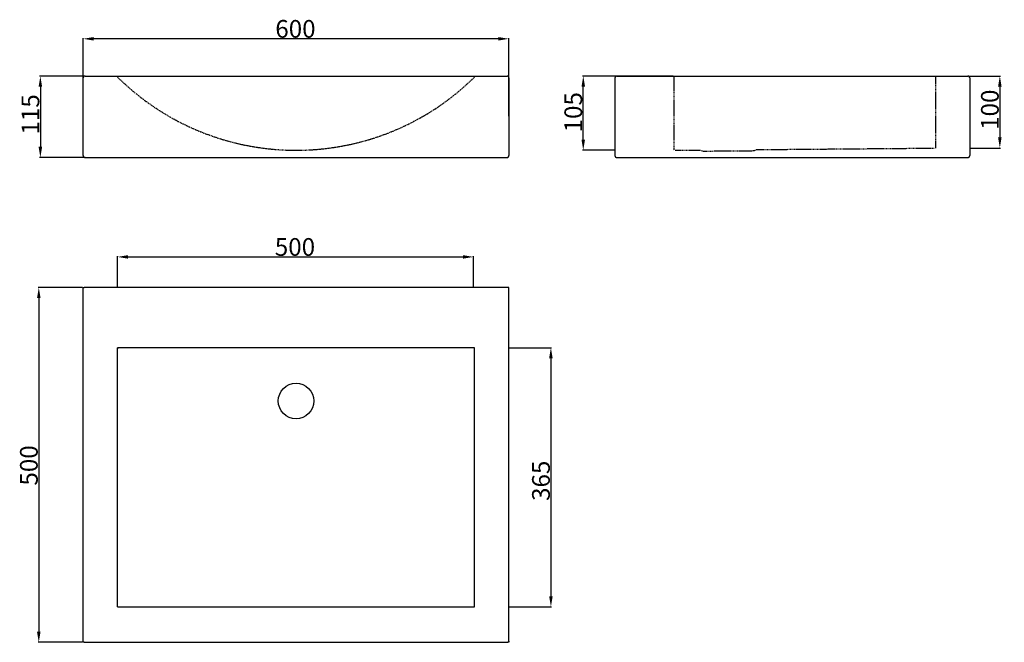
# Model space of a CAD drawing. Extents: x -739 to 649, y -345 to 532.
import ezdxf

# ---------------------------------------------------------------- set-up
doc = ezdxf.new("R2010")
doc.units = 0
doc.header["$MEASUREMENT"] = 0
doc.header["$PDSIZE"] = -1
doc.linetypes.add('HIDDEN', pattern=[1.905, 1.27, -0.635])
doc.layers.get('0').update_dxf_attribs({"linetype": 'CONTINUOUS'})
doc.layers.get('DEFPOINTS').update_dxf_attribs({"linetype": 'CONTINUOUS'})
doc.layers.add('SLD-0', color=179, linetype='CONTINUOUS')
doc.dimstyles.new('ISO-25', dxfattribs={"dimtxt": 2.5, "dimasz": 2.5, "dimexe": 1.25, "dimexo": 0.625, "dimtad": 1, "dimdec": 4, "dimdsep": 46, "dimtxsty": 'Standard', "dimcen": 2.5, "dimadec": 0, "dimazin": 0, "dimtfac": 1, "dimtdec": 4, "dimtmove": 0, "dimatfit": 3, "dimfxl": 0, "dimtolj": 1, "dimtzin": 0, "dimarcsym": 0})

# ---------------------------------------------------------------- blocks, each defined once
blk = doc.blocks.new('*D12')
at = {"color": 0}
for p, q in [((-649.2, 396), (-649.2, 505.9)), ((-64.2, 504.9), (-634.2, 504.9)), ((-49.2, 396), (-49.2, 505.9))]:
    blk.add_line(p, q, dxfattribs=at)
for points in [[(-634.2, 507.4), (-634.2, 502.4), (-649.2, 504.9)], [(-64.2, 502.4), (-64.2, 507.4), (-49.2, 504.9)]]:
    blk.add_solid(points, dxfattribs=at)
at = {"layer": 'DEFPOINTS', "color": 0}
for p in [(-649.2, 504.9), (-649.2, 395), (-49.2, 395)]:
    blk.add_point(p, dxfattribs=at)
at = {"color": 0, "linetype": 'Continuous'}
blk.add_text('600', height=25, dxfattribs=at).set_placement((-378.4, 506.4))
blk = doc.blocks.new('*D13')
at = {"color": 0}
for p, q in [((-647.5, 452.4), (-710.4, 452.4)), ((-709.4, 437.4), (-709.4, 352.7)), ((-646.4, 337.7), (-710.4, 337.7))]:
    blk.add_line(p, q, dxfattribs=at)
for points in [[(-706.9, 437.4), (-711.9, 437.4), (-709.4, 452.4)], [(-711.9, 352.7), (-706.9, 352.7), (-709.4, 337.7)]]:
    blk.add_solid(points, dxfattribs=at)
at = {"layer": 'DEFPOINTS', "color": 0}
for p in [(-646.5, 452.4), (-709.4, 337.7), (-645.4, 337.7)]:
    blk.add_point(p, dxfattribs=at)
at = {"color": 0, "linetype": 'Continuous'}
blk.add_text('115', height=25, rotation=90, dxfattribs=at).set_placement((-710.9, 370))
blk = doc.blocks.new('*D14')
at = {"color": 0}
for p, q in [((-600.7, 155.6), (-600.7, 198.6)), ((-585.7, 197.6), (-114.1, 197.6)), ((-99.1, 155.6), (-99.1, 198.6))]:
    blk.add_line(p, q, dxfattribs=at)
for points in [[(-585.7, 200.1), (-585.7, 195.1), (-600.7, 197.6)], [(-114.1, 195.1), (-114.1, 200.1), (-99.1, 197.6)]]:
    blk.add_solid(points, dxfattribs=at)
at = {"layer": 'DEFPOINTS', "color": 0}
for p in [(-99.1, 197.6), (-600.7, 154.6), (-99.1, 154.6)]:
    blk.add_point(p, dxfattribs=at)
at = {"color": 0, "linetype": 'Continuous'}
blk.add_text('500', height=25, dxfattribs=at).set_placement((-379.1, 199.1))
blk = doc.blocks.new('*D16')
at = {"color": 0}
for p, q in [((-650.2, 154.6), (-712.6, 154.6)), ((-711.6, 139.6), (-711.6, -330.4)), ((-650.2, -345.4), (-712.6, -345.4))]:
    blk.add_line(p, q, dxfattribs=at)
for points in [[(-709.1, 139.6), (-714.1, 139.6), (-711.6, 154.6)], [(-714.1, -330.4), (-709.1, -330.4), (-711.6, -345.4)]]:
    blk.add_solid(points, dxfattribs=at)
at = {"layer": 'DEFPOINTS', "color": 0}
for p in [(-649.2, 154.6), (-711.6, -345.4), (-649.2, -345.4)]:
    blk.add_point(p, dxfattribs=at)
at = {"color": 0, "linetype": 'Continuous'}
blk.add_text('500', height=25, rotation=90, dxfattribs=at).set_placement((-713.1, -124.6))
blk = doc.blocks.new('*D17')
at = {"color": 0}
for p, q in [((-48.2, 69.6), (10.9, 69.6)), ((9.9, 54.6), (9.9, -280.4)), ((-48.2, -295.4), (10.9, -295.4))]:
    blk.add_line(p, q, dxfattribs=at)
for points in [[(12.4, 54.6), (7.4, 54.6), (9.9, 69.6)], [(7.4, -280.4), (12.4, -280.4), (9.9, -295.4)]]:
    blk.add_solid(points, dxfattribs=at)
at = {"layer": 'DEFPOINTS', "color": 0}
for p in [(-49.2, 69.6), (-49.2, -295.4), (9.9, -295.4)]:
    blk.add_point(p, dxfattribs=at)
at = {"color": 0, "linetype": 'Continuous'}
blk.add_text('365', height=25, rotation=90, dxfattribs=at).set_placement((8.4, -146.2))
blk = doc.blocks.new('*D18')
at = {"color": 0}
for p, q in [((182.3, 452.4), (54.5, 452.4)), ((55.5, 362.9), (55.5, 437.4)), ((99.1, 347.9), (54.5, 347.9))]:
    blk.add_line(p, q, dxfattribs=at)
for points in [[(58, 437.4), (53, 437.4), (55.5, 452.4)], [(53, 362.9), (58, 362.9), (55.5, 347.9)]]:
    blk.add_solid(points, dxfattribs=at)
at = {"layer": 'DEFPOINTS', "color": 0}
for p in [(55.5, 452.4), (183.3, 452.4), (100.1, 347.9)]:
    blk.add_point(p, dxfattribs=at)
at = {"color": 0, "linetype": 'Continuous'}
blk.add_text('105', height=25, rotation=90, dxfattribs=at).set_placement((53.9, 373))
blk = doc.blocks.new('*D19')
at = {"color": 0}
for p, q in [((598.4, 452.4), (643.4, 452.4)), ((642.4, 437.4), (642.4, 365.9)), ((601.1, 350.9), (643.4, 350.9))]:
    blk.add_line(p, q, dxfattribs=at)
for points in [[(644.9, 437.4), (639.9, 437.4), (642.4, 452.4)], [(639.9, 365.9), (644.9, 365.9), (642.4, 350.9)]]:
    blk.add_solid(points, dxfattribs=at)
at = {"layer": 'DEFPOINTS', "color": 0}
for p in [(597.4, 452.4), (600.1, 350.9), (642.4, 350.9)]:
    blk.add_point(p, dxfattribs=at)
at = {"color": 0, "linetype": 'Continuous'}
blk.add_text('100', height=25, rotation=90, dxfattribs=at).set_placement((640.9, 376.6))

msp = doc.modelspace()

# ---------------------------------------------------------------- linework, layer by layer
at = {"color": 7, "linetype": 'Continuous'}
for p, q in [((-649.2, 340.4), (-649.2, 449.7)), ((-646.5, 452.4), (-51.9, 452.4)), ((-49.2, 449.7), (-49.2, 340.4)), ((100.1, 449.7), (100.1, 340.4)), ((102.8, 452.4), (597.4, 452.4)), ((600.1, 449.7), (600.1, 340.4)), ((-646.5, 337.7), (-645.4, 337.7)), ((-645.4, 337.7), (-53, 337.7)), ((-53, 337.7), (-51.9, 337.7)), ((102.8, 337.7), (103.9, 337.7)), ((103.9, 337.7), (596.3, 337.7)), ((596.3, 337.7), (597.4, 337.7)), ((-649.2, -343.8), (-649.2, 153)), ((-50.8, 154.6), (-647.6, 154.6)), ((-49.2, -343.8), (-49.2, 153)), ((-600.7, -295.4), (-600.7, 69.6)), ((-97.7, 69.6), (-600.7, 69.6)), ((-600.4, 69.6), (-599.3, 69.6)), ((-98.1, 69.6), (-99.1, 69.6)), ((-97.7, -295.4), (-97.7, 69.6)), ((-600.7, -295.4), (-97.7, -295.4)), ((-647.6, -345.4), (-50.8, -345.4))]:
    msp.add_line(p, q, dxfattribs=at)
for points in [[(-646.5, 452.4), (-646.5, 452.4), (-646.6, 452.4), (-646.6, 452.4), (-646.6, 452.4), (-646.7, 452.4), (-646.7, 452.4), (-646.8, 452.4), (-646.8, 452.3), (-646.8, 452.3), (-646.9, 452.3), (-646.9, 452.3), (-646.9, 452.3), (-647, 452.3), (-647, 452.3), (-647, 452.3), (-647.1, 452.3), (-647.1, 452.3), (-647.1, 452.3), (-647.2, 452.3), (-647.2, 452.3), (-647.2, 452.3), (-647.3, 452.3), (-647.3, 452.2), (-647.3, 452.2), (-647.4, 452.2), (-647.4, 452.2), (-647.4, 452.2), (-647.5, 452.2), (-647.5, 452.2), (-647.5, 452.2), (-647.6, 452.1), (-647.6, 452.1), (-647.6, 452.1), (-647.7, 452.1), (-647.7, 452.1), (-647.7, 452.1), (-647.8, 452.1), (-647.8, 452), (-647.8, 452), (-647.9, 452), (-647.9, 452), (-647.9, 452), (-647.9, 451.9), (-648, 451.9), (-648, 451.9), (-648, 451.9), (-648.1, 451.9), (-648.1, 451.8), (-648.1, 451.8), (-648.1, 451.8), (-648.2, 451.8), (-648.2, 451.8), (-648.2, 451.7), (-648.3, 451.7), (-648.3, 451.7), (-648.3, 451.7), (-648.3, 451.6), (-648.4, 451.6), (-648.4, 451.6), (-648.4, 451.6), (-648.4, 451.5), (-648.5, 451.5), (-648.5, 451.5), (-648.5, 451.5), (-648.5, 451.4), (-648.6, 451.4), (-648.6, 451.4), (-648.6, 451.4), (-648.6, 451.3), (-648.6, 451.3), (-648.7, 451.3), (-648.7, 451.3), (-648.7, 451.2), (-648.7, 451.2), (-648.7, 451.2), (-648.8, 451.1), (-648.8, 451.1), (-648.8, 451.1), (-648.8, 451), (-648.8, 451), (-648.9, 451), (-648.9, 451), (-648.9, 450.9), (-648.9, 450.9), (-648.9, 450.9), (-648.9, 450.8), (-649, 450.8), (-649, 450.8), (-649, 450.7), (-649, 450.7), (-649, 450.7), (-649, 450.6), (-649, 450.6), (-649, 450.6), (-649.1, 450.5), (-649.1, 450.5), (-649.1, 450.5), (-649.1, 450.4), (-649.1, 450.4), (-649.1, 450.4), (-649.1, 450.3), (-649.1, 450.3), (-649.1, 450.3), (-649.1, 450.2), (-649.2, 450.2), (-649.2, 450.2), (-649.2, 450.1), (-649.2, 450.1), (-649.2, 450.1), (-649.2, 450), (-649.2, 450), (-649.2, 449.9), (-649.2, 449.9), (-649.2, 449.9), (-649.2, 449.8), (-649.2, 449.8), (-649.2, 449.8), (-649.2, 449.7), (-649.2, 449.7), (-649.2, 449.7)], [(-49.2, 449.7), (-49.2, 449.7), (-49.2, 449.7), (-49.2, 449.8), (-49.2, 449.8), (-49.2, 449.8), (-49.2, 449.9), (-49.2, 449.9), (-49.2, 449.9), (-49.2, 450), (-49.2, 450), (-49.2, 450.1), (-49.2, 450.1), (-49.2, 450.1), (-49.3, 450.2), (-49.3, 450.2), (-49.3, 450.2), (-49.3, 450.3), (-49.3, 450.3), (-49.3, 450.3), (-49.3, 450.4), (-49.3, 450.4), (-49.3, 450.4), (-49.3, 450.5), (-49.3, 450.5), (-49.3, 450.5), (-49.4, 450.6), (-49.4, 450.6), (-49.4, 450.6), (-49.4, 450.7), (-49.4, 450.7), (-49.4, 450.7), (-49.4, 450.8), (-49.5, 450.8), (-49.5, 450.8), (-49.5, 450.9), (-49.5, 450.9), (-49.5, 450.9), (-49.5, 451), (-49.5, 451), (-49.6, 451), (-49.6, 451), (-49.6, 451.1), (-49.6, 451.1), (-49.6, 451.1), (-49.7, 451.2), (-49.7, 451.2), (-49.7, 451.2), (-49.7, 451.2), (-49.7, 451.3), (-49.8, 451.3), (-49.8, 451.3), (-49.8, 451.4), (-49.8, 451.4), (-49.9, 451.4), (-49.9, 451.4), (-49.9, 451.5), (-49.9, 451.5), (-49.9, 451.5), (-50, 451.5), (-50, 451.6), (-50, 451.6), (-50, 451.6), (-50.1, 451.6), (-50.1, 451.7), (-50.1, 451.7), (-50.1, 451.7), (-50.2, 451.7), (-50.2, 451.8), (-50.2, 451.8), (-50.3, 451.8), (-50.3, 451.8), (-50.3, 451.8), (-50.3, 451.9), (-50.4, 451.9), (-50.4, 451.9), (-50.4, 451.9), (-50.5, 451.9), (-50.5, 452), (-50.5, 452), (-50.6, 452), (-50.6, 452), (-50.6, 452), (-50.6, 452.1), (-50.7, 452.1), (-50.7, 452.1), (-50.7, 452.1), (-50.8, 452.1), (-50.8, 452.1), (-50.8, 452.1), (-50.9, 452.2), (-50.9, 452.2), (-50.9, 452.2), (-51, 452.2), (-51, 452.2), (-51, 452.2), (-51.1, 452.2), (-51.1, 452.2), (-51.1, 452.3), (-51.2, 452.3), (-51.2, 452.3), (-51.2, 452.3), (-51.3, 452.3), (-51.3, 452.3), (-51.3, 452.3), (-51.4, 452.3), (-51.4, 452.3), (-51.4, 452.3), (-51.5, 452.3), (-51.5, 452.3), (-51.6, 452.3), (-51.6, 452.3), (-51.6, 452.3), (-51.7, 452.4), (-51.7, 452.4), (-51.7, 452.4), (-51.8, 452.4), (-51.8, 452.4), (-51.8, 452.4), (-51.9, 452.4), (-51.9, 452.4)], [(102.8, 452.4), (102.8, 452.4), (102.7, 452.4), (102.7, 452.4), (102.7, 452.4), (102.6, 452.4), (102.6, 452.4), (102.6, 452.4), (102.5, 452.3), (102.5, 452.3), (102.5, 452.3), (102.4, 452.3), (102.4, 452.3), (102.4, 452.3), (102.3, 452.3), (102.3, 452.3), (102.2, 452.3), (102.2, 452.3), (102.2, 452.3), (102.1, 452.3), (102.1, 452.3), (102.1, 452.3), (102, 452.3), (102, 452.2), (102, 452.2), (101.9, 452.2), (101.9, 452.2), (101.9, 452.2), (101.8, 452.2), (101.8, 452.2), (101.8, 452.2), (101.7, 452.1), (101.7, 452.1), (101.7, 452.1), (101.6, 452.1), (101.6, 452.1), (101.6, 452.1), (101.6, 452.1), (101.5, 452), (101.5, 452), (101.5, 452), (101.4, 452), (101.4, 452), (101.4, 451.9), (101.3, 451.9), (101.3, 451.9), (101.3, 451.9), (101.3, 451.9), (101.2, 451.8), (101.2, 451.8), (101.2, 451.8), (101.1, 451.8), (101.1, 451.8), (101.1, 451.7), (101.1, 451.7), (101, 451.7), (101, 451.7), (101, 451.6), (101, 451.6), (100.9, 451.6), (100.9, 451.6), (100.9, 451.5), (100.9, 451.5), (100.8, 451.5), (100.8, 451.5), (100.8, 451.4), (100.8, 451.4), (100.7, 451.4), (100.7, 451.4), (100.7, 451.3), (100.7, 451.3), (100.6, 451.3), (100.6, 451.3), (100.6, 451.2), (100.6, 451.2), (100.6, 451.2), (100.5, 451.1), (100.5, 451.1), (100.5, 451.1), (100.5, 451), (100.5, 451), (100.5, 451), (100.4, 451), (100.4, 450.9), (100.4, 450.9), (100.4, 450.9), (100.4, 450.8), (100.4, 450.8), (100.3, 450.8), (100.3, 450.7), (100.3, 450.7), (100.3, 450.7), (100.3, 450.6), (100.3, 450.6), (100.3, 450.6), (100.3, 450.5), (100.2, 450.5), (100.2, 450.5), (100.2, 450.4), (100.2, 450.4), (100.2, 450.4), (100.2, 450.3), (100.2, 450.3), (100.2, 450.3), (100.2, 450.2), (100.2, 450.2), (100.2, 450.2), (100.1, 450.1), (100.1, 450.1), (100.1, 450.1), (100.1, 450), (100.1, 450), (100.1, 449.9), (100.1, 449.9), (100.1, 449.9), (100.1, 449.8), (100.1, 449.8), (100.1, 449.8), (100.1, 449.7), (100.1, 449.7), (100.1, 449.7)], [(600.1, 449.7), (600.1, 449.7), (600.1, 449.7), (600.1, 449.8), (600.1, 449.8), (600.1, 449.8), (600.1, 449.9), (600.1, 449.9), (600.1, 449.9), (600.1, 450), (600.1, 450), (600.1, 450.1), (600.1, 450.1), (600.1, 450.1), (600.1, 450.2), (600.1, 450.2), (600, 450.2), (600, 450.3), (600, 450.3), (600, 450.3), (600, 450.4), (600, 450.4), (600, 450.4), (600, 450.5), (600, 450.5), (600, 450.5), (600, 450.6), (599.9, 450.6), (599.9, 450.6), (599.9, 450.7), (599.9, 450.7), (599.9, 450.7), (599.9, 450.8), (599.9, 450.8), (599.8, 450.8), (599.8, 450.9), (599.8, 450.9), (599.8, 450.9), (599.8, 451), (599.8, 451), (599.7, 451), (599.7, 451), (599.7, 451.1), (599.7, 451.1), (599.7, 451.1), (599.7, 451.2), (599.6, 451.2), (599.6, 451.2), (599.6, 451.2), (599.6, 451.3), (599.6, 451.3), (599.5, 451.3), (599.5, 451.4), (599.5, 451.4), (599.5, 451.4), (599.4, 451.4), (599.4, 451.5), (599.4, 451.5), (599.4, 451.5), (599.3, 451.5), (599.3, 451.6), (599.3, 451.6), (599.3, 451.6), (599.2, 451.6), (599.2, 451.7), (599.2, 451.7), (599.2, 451.7), (599.1, 451.7), (599.1, 451.8), (599.1, 451.8), (599.1, 451.8), (599, 451.8), (599, 451.8), (599, 451.9), (598.9, 451.9), (598.9, 451.9), (598.9, 451.9), (598.9, 451.9), (598.8, 452), (598.8, 452), (598.8, 452), (598.7, 452), (598.7, 452), (598.7, 452.1), (598.6, 452.1), (598.6, 452.1), (598.6, 452.1), (598.5, 452.1), (598.5, 452.1), (598.5, 452.1), (598.4, 452.2), (598.4, 452.2), (598.4, 452.2), (598.3, 452.2), (598.3, 452.2), (598.3, 452.2), (598.2, 452.2), (598.2, 452.2), (598.2, 452.3), (598.1, 452.3), (598.1, 452.3), (598.1, 452.3), (598, 452.3), (598, 452.3), (598, 452.3), (597.9, 452.3), (597.9, 452.3), (597.9, 452.3), (597.8, 452.3), (597.8, 452.3), (597.8, 452.3), (597.7, 452.3), (597.7, 452.3), (597.7, 452.4), (597.6, 452.4), (597.6, 452.4), (597.6, 452.4), (597.5, 452.4), (597.5, 452.4), (597.4, 452.4), (597.4, 452.4)], [(-649.2, 340.4), (-649.2, 340.3), (-649.2, 340.3), (-649.2, 340.3), (-649.2, 340.2), (-649.2, 340.2), (-649.2, 340.2), (-649.2, 340.1), (-649.2, 340.1), (-649.2, 340.1), (-649.2, 340), (-649.2, 340), (-649.2, 340), (-649.2, 339.9), (-649.2, 339.9), (-649.2, 339.8), (-649.1, 339.8), (-649.1, 339.8), (-649.1, 339.7), (-649.1, 339.7), (-649.1, 339.7), (-649.1, 339.6), (-649.1, 339.6), (-649.1, 339.6), (-649.1, 339.5), (-649.1, 339.5), (-649.1, 339.5), (-649, 339.4), (-649, 339.4), (-649, 339.4), (-649, 339.3), (-649, 339.3), (-649, 339.3), (-649, 339.2), (-648.9, 339.2), (-648.9, 339.2), (-648.9, 339.1), (-648.9, 339.1), (-648.9, 339.1), (-648.9, 339.1), (-648.8, 339), (-648.8, 339), (-648.8, 339), (-648.8, 338.9), (-648.8, 338.9), (-648.8, 338.9), (-648.7, 338.8), (-648.7, 338.8), (-648.7, 338.8), (-648.7, 338.8), (-648.6, 338.7), (-648.6, 338.7), (-648.6, 338.7), (-648.6, 338.6), (-648.6, 338.6), (-648.5, 338.6), (-648.5, 338.6), (-648.5, 338.5), (-648.5, 338.5), (-648.4, 338.5), (-648.4, 338.5), (-648.4, 338.4), (-648.4, 338.4), (-648.3, 338.4), (-648.3, 338.4), (-648.3, 338.3), (-648.3, 338.3), (-648.2, 338.3), (-648.2, 338.3), (-648.2, 338.3), (-648.1, 338.2), (-648.1, 338.2), (-648.1, 338.2), (-648.1, 338.2), (-648, 338.1), (-648, 338.1), (-648, 338.1), (-647.9, 338.1), (-647.9, 338.1), (-647.9, 338.1), (-647.9, 338), (-647.8, 338), (-647.8, 338), (-647.8, 338), (-647.7, 338), (-647.7, 338), (-647.7, 337.9), (-647.6, 337.9), (-647.6, 337.9), (-647.6, 337.9), (-647.5, 337.9), (-647.5, 337.9), (-647.5, 337.9), (-647.4, 337.8), (-647.4, 337.8), (-647.4, 337.8), (-647.3, 337.8), (-647.3, 337.8), (-647.3, 337.8), (-647.2, 337.8), (-647.2, 337.8), (-647.2, 337.8), (-647.1, 337.7), (-647.1, 337.7), (-647.1, 337.7), (-647, 337.7), (-647, 337.7), (-647, 337.7), (-646.9, 337.7), (-646.9, 337.7), (-646.9, 337.7), (-646.8, 337.7), (-646.8, 337.7), (-646.8, 337.7), (-646.7, 337.7), (-646.7, 337.7), (-646.6, 337.7), (-646.6, 337.7), (-646.6, 337.7), (-646.5, 337.7), (-646.5, 337.7)], [(-51.9, 337.7), (-51.9, 337.7), (-51.8, 337.7), (-51.8, 337.7), (-51.8, 337.7), (-51.7, 337.7), (-51.7, 337.7), (-51.7, 337.7), (-51.6, 337.7), (-51.6, 337.7), (-51.6, 337.7), (-51.5, 337.7), (-51.5, 337.7), (-51.4, 337.7), (-51.4, 337.7), (-51.4, 337.7), (-51.3, 337.7), (-51.3, 337.7), (-51.3, 337.7), (-51.2, 337.8), (-51.2, 337.8), (-51.2, 337.8), (-51.1, 337.8), (-51.1, 337.8), (-51.1, 337.8), (-51, 337.8), (-51, 337.8), (-51, 337.8), (-50.9, 337.9), (-50.9, 337.9), (-50.9, 337.9), (-50.8, 337.9), (-50.8, 337.9), (-50.8, 337.9), (-50.7, 337.9), (-50.7, 338), (-50.7, 338), (-50.6, 338), (-50.6, 338), (-50.6, 338), (-50.6, 338), (-50.5, 338.1), (-50.5, 338.1), (-50.5, 338.1), (-50.4, 338.1), (-50.4, 338.1), (-50.4, 338.1), (-50.3, 338.2), (-50.3, 338.2), (-50.3, 338.2), (-50.3, 338.2), (-50.2, 338.3), (-50.2, 338.3), (-50.2, 338.3), (-50.2, 338.3), (-50.1, 338.3), (-50.1, 338.4), (-50.1, 338.4), (-50, 338.4), (-50, 338.4), (-50, 338.5), (-50, 338.5), (-49.9, 338.5), (-49.9, 338.5), (-49.9, 338.6), (-49.9, 338.6), (-49.9, 338.6), (-49.8, 338.6), (-49.8, 338.7), (-49.8, 338.7), (-49.8, 338.7), (-49.7, 338.8), (-49.7, 338.8), (-49.7, 338.8), (-49.7, 338.8), (-49.7, 338.9), (-49.6, 338.9), (-49.6, 338.9), (-49.6, 339), (-49.6, 339), (-49.6, 339), (-49.5, 339.1), (-49.5, 339.1), (-49.5, 339.1), (-49.5, 339.1), (-49.5, 339.2), (-49.5, 339.2), (-49.5, 339.2), (-49.4, 339.3), (-49.4, 339.3), (-49.4, 339.3), (-49.4, 339.4), (-49.4, 339.4), (-49.4, 339.4), (-49.4, 339.5), (-49.3, 339.5), (-49.3, 339.5), (-49.3, 339.6), (-49.3, 339.6), (-49.3, 339.6), (-49.3, 339.7), (-49.3, 339.7), (-49.3, 339.7), (-49.3, 339.8), (-49.3, 339.8), (-49.3, 339.8), (-49.3, 339.9), (-49.2, 339.9), (-49.2, 339.9), (-49.2, 340), (-49.2, 340), (-49.2, 340.1), (-49.2, 340.1), (-49.2, 340.1), (-49.2, 340.2), (-49.2, 340.2), (-49.2, 340.2), (-49.2, 340.3), (-49.2, 340.3), (-49.2, 340.3), (-49.2, 340.4)], [(100.1, 340.4), (100.1, 340.3), (100.1, 340.3), (100.1, 340.3), (100.1, 340.2), (100.1, 340.2), (100.1, 340.2), (100.1, 340.1), (100.1, 340.1), (100.1, 340.1), (100.1, 340), (100.1, 340), (100.1, 340), (100.1, 339.9), (100.2, 339.9), (100.2, 339.8), (100.2, 339.8), (100.2, 339.8), (100.2, 339.7), (100.2, 339.7), (100.2, 339.7), (100.2, 339.6), (100.2, 339.6), (100.2, 339.6), (100.2, 339.5), (100.3, 339.5), (100.3, 339.5), (100.3, 339.4), (100.3, 339.4), (100.3, 339.4), (100.3, 339.3), (100.3, 339.3), (100.3, 339.3), (100.4, 339.2), (100.4, 339.2), (100.4, 339.2), (100.4, 339.1), (100.4, 339.1), (100.4, 339.1), (100.5, 339.1), (100.5, 339), (100.5, 339), (100.5, 339), (100.5, 338.9), (100.5, 338.9), (100.6, 338.9), (100.6, 338.8), (100.6, 338.8), (100.6, 338.8), (100.6, 338.8), (100.7, 338.7), (100.7, 338.7), (100.7, 338.7), (100.7, 338.6), (100.8, 338.6), (100.8, 338.6), (100.8, 338.6), (100.8, 338.5), (100.9, 338.5), (100.9, 338.5), (100.9, 338.5), (100.9, 338.4), (101, 338.4), (101, 338.4), (101, 338.4), (101, 338.3), (101.1, 338.3), (101.1, 338.3), (101.1, 338.3), (101.1, 338.3), (101.2, 338.2), (101.2, 338.2), (101.2, 338.2), (101.3, 338.2), (101.3, 338.1), (101.3, 338.1), (101.3, 338.1), (101.4, 338.1), (101.4, 338.1), (101.4, 338.1), (101.5, 338), (101.5, 338), (101.5, 338), (101.6, 338), (101.6, 338), (101.6, 338), (101.6, 337.9), (101.7, 337.9), (101.7, 337.9), (101.7, 337.9), (101.8, 337.9), (101.8, 337.9), (101.8, 337.9), (101.9, 337.8), (101.9, 337.8), (101.9, 337.8), (102, 337.8), (102, 337.8), (102, 337.8), (102.1, 337.8), (102.1, 337.8), (102.1, 337.8), (102.2, 337.7), (102.2, 337.7), (102.2, 337.7), (102.3, 337.7), (102.3, 337.7), (102.4, 337.7), (102.4, 337.7), (102.4, 337.7), (102.5, 337.7), (102.5, 337.7), (102.5, 337.7), (102.6, 337.7), (102.6, 337.7), (102.6, 337.7), (102.7, 337.7), (102.7, 337.7), (102.7, 337.7), (102.8, 337.7), (102.8, 337.7)], [(597.4, 337.7), (597.4, 337.7), (597.5, 337.7), (597.5, 337.7), (597.6, 337.7), (597.6, 337.7), (597.6, 337.7), (597.7, 337.7), (597.7, 337.7), (597.7, 337.7), (597.8, 337.7), (597.8, 337.7), (597.8, 337.7), (597.9, 337.7), (597.9, 337.7), (597.9, 337.7), (598, 337.7), (598, 337.7), (598, 337.7), (598.1, 337.8), (598.1, 337.8), (598.1, 337.8), (598.2, 337.8), (598.2, 337.8), (598.2, 337.8), (598.3, 337.8), (598.3, 337.8), (598.3, 337.8), (598.4, 337.9), (598.4, 337.9), (598.4, 337.9), (598.5, 337.9), (598.5, 337.9), (598.5, 337.9), (598.6, 337.9), (598.6, 338), (598.6, 338), (598.7, 338), (598.7, 338), (598.7, 338), (598.8, 338), (598.8, 338.1), (598.8, 338.1), (598.8, 338.1), (598.9, 338.1), (598.9, 338.1), (598.9, 338.1), (599, 338.2), (599, 338.2), (599, 338.2), (599.1, 338.2), (599.1, 338.3), (599.1, 338.3), (599.1, 338.3), (599.2, 338.3), (599.2, 338.3), (599.2, 338.4), (599.2, 338.4), (599.3, 338.4), (599.3, 338.4), (599.3, 338.5), (599.3, 338.5), (599.4, 338.5), (599.4, 338.5), (599.4, 338.6), (599.4, 338.6), (599.5, 338.6), (599.5, 338.6), (599.5, 338.7), (599.5, 338.7), (599.6, 338.7), (599.6, 338.8), (599.6, 338.8), (599.6, 338.8), (599.6, 338.8), (599.7, 338.9), (599.7, 338.9), (599.7, 338.9), (599.7, 339), (599.7, 339), (599.7, 339), (599.8, 339.1), (599.8, 339.1), (599.8, 339.1), (599.8, 339.1), (599.8, 339.2), (599.8, 339.2), (599.9, 339.2), (599.9, 339.3), (599.9, 339.3), (599.9, 339.3), (599.9, 339.4), (599.9, 339.4), (599.9, 339.4), (600, 339.5), (600, 339.5), (600, 339.5), (600, 339.6), (600, 339.6), (600, 339.6), (600, 339.7), (600, 339.7), (600, 339.7), (600, 339.8), (600, 339.8), (600.1, 339.8), (600.1, 339.9), (600.1, 339.9), (600.1, 339.9), (600.1, 340), (600.1, 340), (600.1, 340.1), (600.1, 340.1), (600.1, 340.1), (600.1, 340.2), (600.1, 340.2), (600.1, 340.2), (600.1, 340.3), (600.1, 340.3), (600.1, 340.3), (600.1, 340.4)], [(-599.3, -295.4), (-597.6, -295.4), (-595.9, -295.4), (-594.2, -295.4), (-592.5, -295.4), (-590.8, -295.4), (-589.1, -295.4), (-587.4, -295.4), (-585.7, -295.4), (-583.9, -295.4), (-582.1, -295.4), (-580.4, -295.4), (-578.6, -295.4), (-576.8, -295.4), (-575, -295.4), (-573.2, -295.4), (-571.4, -295.4), (-569.6, -295.4), (-567.7, -295.4), (-565.9, -295.4), (-564, -295.4), (-562.2, -295.4), (-560.3, -295.4), (-558.4, -295.4), (-556.5, -295.4), (-554.6, -295.4), (-552.7, -295.4), (-550.8, -295.4), (-548.9, -295.4), (-547, -295.4), (-545.1, -295.4), (-543.1, -295.4), (-541.2, -295.4), (-539.2, -295.4), (-537.2, -295.4), (-535.3, -295.4), (-533.3, -295.4), (-531.3, -295.4), (-529.3, -295.4), (-527.3, -295.4), (-525.3, -295.4), (-523.3, -295.4), (-521.3, -295.4), (-519.2, -295.4), (-517.2, -295.4), (-515.2, -295.4), (-513.1, -295.4), (-511.1, -295.4), (-509, -295.4), (-506.9, -295.4), (-504.9, -295.4), (-502.8, -295.4), (-500.7, -295.4), (-498.6, -295.4), (-496.5, -295.4), (-494.4, -295.4), (-492.3, -295.4), (-490.2, -295.4), (-488.1, -295.4), (-485.9, -295.4), (-483.8, -295.4), (-481.7, -295.4), (-479.5, -295.4), (-477.4, -295.4), (-475.2, -295.4), (-473.1, -295.4), (-470.9, -295.4), (-468.7, -295.4), (-466.5, -295.4), (-464.4, -295.4), (-462.2, -295.4), (-460, -295.4), (-457.8, -295.4), (-455.6, -295.4), (-453.4, -295.4), (-451.2, -295.4), (-449, -295.4), (-446.8, -295.4), (-444.6, -295.4), (-442.4, -295.4), (-440.1, -295.4), (-437.9, -295.4), (-435.7, -295.4), (-433.4, -295.4), (-431.2, -295.4), (-429, -295.4), (-426.7, -295.4), (-424.5, -295.4), (-422.2, -295.4), (-420, -295.4), (-417.7, -295.4), (-415.5, -295.4), (-413.2, -295.4), (-410.9, -295.4), (-408.7, -295.4), (-406.4, -295.4), (-404.1, -295.4), (-401.9, -295.4), (-399.6, -295.4), (-397.3, -295.4), (-395, -295.4), (-392.8, -295.4), (-390.5, -295.4), (-388.2, -295.4), (-385.9, -295.4), (-383.6, -295.4), (-381.3, -295.4), (-379, -295.4), (-376.7, -295.4), (-374.5, -295.4), (-372.2, -295.4), (-369.9, -295.4), (-367.6, -295.4), (-365.3, -295.4), (-363, -295.4), (-360.7, -295.4), (-358.4, -295.4), (-356.1, -295.4), (-353.8, -295.4), (-351.5, -295.4), (-349.2, -295.4), (-346.9, -295.4), (-344.6, -295.4), (-342.3, -295.4), (-340, -295.4), (-337.7, -295.4), (-335.4, -295.4), (-333.1, -295.4), (-330.8, -295.4), (-328.5, -295.4), (-326.2, -295.4), (-324, -295.4), (-321.7, -295.4), (-319.4, -295.4), (-317.1, -295.4), (-314.8, -295.4), (-312.5, -295.4), (-310.2, -295.4), (-307.9, -295.4), (-305.7, -295.4), (-303.4, -295.4), (-301.1, -295.4), (-298.8, -295.4), (-296.5, -295.4), (-294.3, -295.4), (-292, -295.4), (-289.7, -295.4), (-287.5, -295.4), (-285.2, -295.4), (-282.9, -295.4), (-280.7, -295.4), (-278.4, -295.4), (-276.2, -295.4), (-273.9, -295.4), (-271.7, -295.4), (-269.4, -295.4), (-267.2, -295.4), (-265, -295.4), (-262.7, -295.4), (-260.5, -295.4), (-258.3, -295.4), (-256.1, -295.4), (-253.8, -295.4), (-251.6, -295.4), (-249.4, -295.4), (-247.2, -295.4), (-245, -295.4), (-242.8, -295.4), (-240.6, -295.4), (-238.4, -295.4), (-236.2, -295.4), (-234, -295.4), (-231.9, -295.4), (-229.7, -295.4), (-227.5, -295.4), (-225.4, -295.4), (-223.2, -295.4), (-221, -295.4), (-218.9, -295.4), (-216.8, -295.4), (-214.6, -295.4), (-212.5, -295.4), (-210.4, -295.4), (-208.2, -295.4), (-206.1, -295.4), (-204, -295.4), (-201.9, -295.4), (-199.8, -295.4), (-197.7, -295.4), (-195.6, -295.4), (-193.5, -295.4), (-191.5, -295.4), (-189.4, -295.4), (-187.3, -295.4), (-185.3, -295.4), (-183.2, -295.4), (-181.2, -295.4), (-179.2, -295.4), (-177.1, -295.4), (-175.1, -295.4), (-173.1, -295.4), (-171.1, -295.4), (-169.1, -295.4), (-167.1, -295.4), (-165.1, -295.4), (-163.1, -295.4), (-161.2, -295.4), (-159.2, -295.4), (-157.2, -295.4), (-155.3, -295.4), (-153.4, -295.4), (-151.4, -295.4), (-149.5, -295.4), (-147.6, -295.4), (-145.7, -295.4), (-143.8, -295.4), (-141.9, -295.4), (-140, -295.4), (-138.1, -295.4), (-136.2, -295.4), (-134.4, -295.4), (-132.5, -295.4), (-130.7, -295.4), (-128.9, -295.4), (-127, -295.4), (-125.2, -295.4), (-123.4, -295.4), (-121.6, -295.4), (-119.8, -295.4), (-118, -295.4), (-116.3, -295.4), (-114.5, -295.4), (-112.8, -295.4), (-111, -295.4), (-109.3, -295.4), (-107.6, -295.4), (-105.9, -295.4), (-104.2, -295.4), (-102.5, -295.4), (-100.8, -295.4), (-99.1, -295.4)]]:
    msp.add_lwpolyline(points, dxfattribs=at)
at = {"layer": 'SLD-0', "color": 7, "linetype": 'HIDDEN'}
for p, q in [((183.3, 450.9), (183.3, 347.9)), ((552.1, 350.9), (552.1, 450.9)), ((185.1, 347.9), (221.1, 348.2)), ((224.6, 346.7), (295.6, 347.3)), ((299.2, 348.8), (550.1, 350.9))]:
    msp.add_line(p, q, dxfattribs=at)
at = {"layer": 'SLD-0', "color": 7, "linetype": 'Continuous'}
for p, q in [((-649.2, 153), (-649.2, 154.6)), ((-649.2, 154.6), (-647.6, 154.6)), ((-49.2, 154.6), (-50.8, 154.6)), ((-49.2, 153), (-49.2, 154.6)), ((-649.2, -345.4), (-649.2, -343.8)), ((-647.6, -345.4), (-649.2, -345.4)), ((-49.2, -345.4), (-50.8, -345.4)), ((-49.2, -343.8), (-49.2, -345.4))]:
    msp.add_line(p, q, dxfattribs=at)
msp.add_circle((-349.2, -5.4), 25, dxfattribs=at)
at = {"layer": 'SLD-0', "color": 7, "linetype": 'HIDDEN'}
for centre, radius, start, end in [((-349.2, 706.4), 358.5, 225.4576, 314.5424), ((224.6, 350.2), 3.5, 224.8979, 270.4709), ((295.6, 350.8), 3.5, 270.4709, 316.0439)]:
    msp.add_arc(centre, radius, start, end, dxfattribs=at)

# ---------------------------------------------------------------- dimensions: what is measured, and where the dimension line sits
dim = msp.add_linear_dim(base=(-649.2, 504.9), p1=(-49.2, 395), p2=(-649.2, 395), dimstyle='ISO-25', override={"dimtxt": 25, "dimasz": 15, "dimexe": 1, "dimexo": 1, "dimgap": 1.524, "dimtih": 1, "dimtoh": 1, "dimdec": 0, "dimzin": 0, "dimtdec": 0, "dimtmove": 2})
dim.commit()
dim.dimension.update_dxf_attribs({"geometry": '*D12', "text_midpoint": (-349.2, 518.9)})
for base, p1, p2, picture, middle in [((-709.4, 337.7), (-646.5, 452.4), (-645.4, 337.7), '*D13', (-723.4, 395)), ((-711.6, -345.4), (-649.2, 154.6), (-649.2, -345.4), '*D16', (-725.6, -95.4)), ((9.9, -295.4), (-49.2, 69.6), (-49.2, -295.4), '*D17', (-4.1, -112.9))]:
    dim = msp.add_linear_dim(base=base, p1=p1, p2=p2, angle=90, dimstyle='ISO-25', override={"dimtxt": 25, "dimasz": 15, "dimexe": 1, "dimexo": 1, "dimgap": 1.524, "dimtoh": 1, "dimdec": 0, "dimzin": 0, "dimtdec": 0, "dimtmove": 2})
    dim.commit()
    dim.dimension.update_dxf_attribs({"geometry": picture, "text_midpoint": middle})
for base, p1, p2, text, picture, middle in [((55.5, 452.4), (100.1, 347.9), (183.3, 452.4), '105', '*D18', (41.4, 400.1)), ((642.4, 350.9), (597.4, 452.4), (600.1, 350.9), '100', '*D19', (628.4, 401.6))]:
    dim = msp.add_linear_dim(base=base, p1=p1, p2=p2, angle=90, text=text, dimstyle='ISO-25', override={"dimtxt": 25, "dimasz": 15, "dimexe": 1, "dimexo": 1, "dimgap": 1.524, "dimtoh": 1, "dimdec": 0, "dimzin": 0, "dimtdec": 0, "dimtmove": 2})
    dim.commit()
    dim.dimension.update_dxf_attribs({"geometry": picture, "text_midpoint": middle})
dim = msp.add_linear_dim(base=(-99.1, 197.6), p1=(-600.7, 154.6), p2=(-99.1, 154.6), text='500', dimstyle='ISO-25', override={"dimtxt": 25, "dimasz": 15, "dimexe": 1, "dimexo": 1, "dimgap": 1.524, "dimtih": 1, "dimtoh": 1, "dimdec": 0, "dimzin": 0, "dimtdec": 0, "dimtmove": 2})
dim.commit()
dim.dimension.update_dxf_attribs({"geometry": '*D14', "text_midpoint": (-349.9, 211.6)})

doc.saveas('drawing.dxf')
